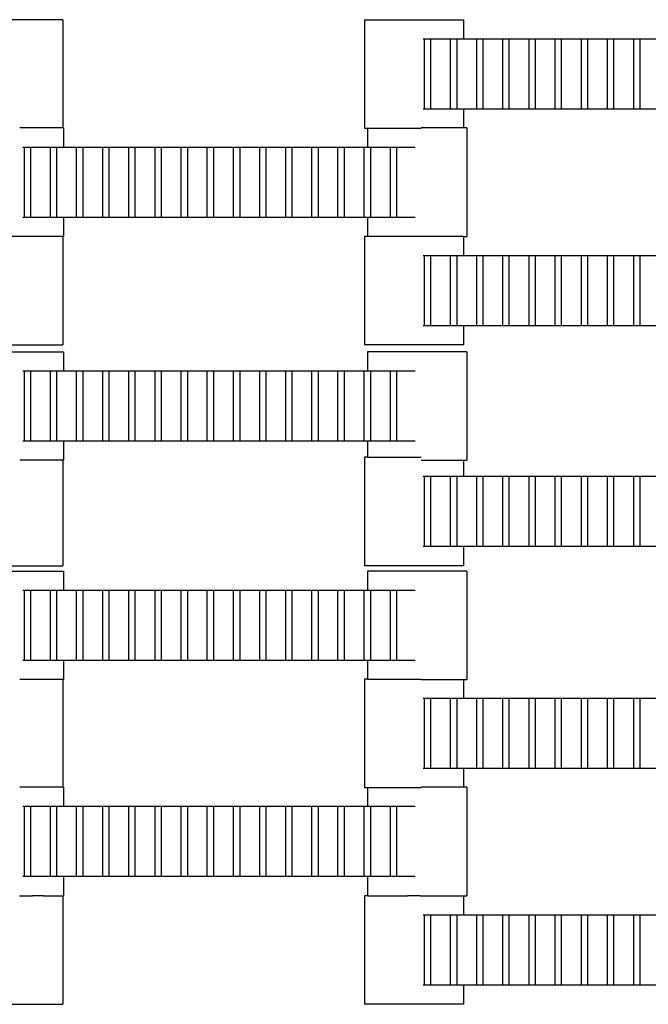
# Model space of a CAD drawing. Units: inches. Extents: x 2811 to 3797, y -3276 to -2612.
# Drawn here: x 3272 to 3284, y -3077 to -3057 of the extents above; entities that cross this region are included whole.
import ezdxf

# ---------------------------------------------------------------- set-up
doc = ezdxf.new("R2010")
doc.units = ezdxf.units.IN
doc.header["$MEASUREMENT"] = 0
doc.layers.add('VP-EQ', color=7, linetype='Continuous', true_color=0x8a3492, plot=False)

# ---------------------------------------------------------------- blocks, each defined once
blk = doc.blocks.new('2211')
at = {"layer": 'VP-EQ', "color": 0}
for p, q in [((51.981, 10.57), (50.006, 10.57)), ((51.981, 10.57), (51.981, 8.414)), ((57.98, 10.57), (57.98, 8.41)), ((57.98, 10.57), (59.955, 10.57)), ((59.955, 10.57), (59.955, 10.19)), ((59.149, 10.19), (59.177, 10.19)), ((59.177, 10.19), (59.298, 10.19)), ((59.177, 8.79), (59.177, 10.19)), ((59.298, 10.19), (59.697, 10.19)), ((59.298, 10.19), (59.298, 8.79)), ((59.697, 10.19), (59.818, 10.19)), ((59.697, 8.79), (59.697, 10.19)), ((59.818, 10.19), (59.818, 8.79)), ((59.818, 10.19), (59.955, 10.19)), ((59.955, 10.19), (60.217, 10.19)), ((60.217, 10.19), (60.338, 10.19)), ((60.217, 8.79), (60.217, 10.19)), ((60.338, 10.19), (60.338, 8.79)), ((60.338, 10.19), (60.737, 10.19)), ((60.737, 8.79), (60.737, 10.19)), ((60.737, 10.19), (60.858, 10.19)), ((60.858, 10.19), (60.858, 8.79)), ((60.858, 10.19), (61.257, 10.19)), ((61.257, 8.79), (61.257, 10.19)), ((61.257, 10.19), (61.378, 10.19)), ((61.378, 10.19), (61.378, 8.79)), ((61.378, 10.19), (61.777, 10.19)), ((61.777, 8.79), (61.777, 10.19)), ((61.777, 10.19), (61.898, 10.19)), ((61.898, 10.19), (61.898, 8.79)), ((61.898, 10.19), (62.3, 10.19)), ((62.3, 8.79), (62.3, 10.19)), ((62.3, 10.19), (62.422, 10.19)), ((62.422, 10.19), (62.422, 8.79)), ((62.422, 10.19), (62.817, 10.19)), ((62.817, 8.79), (62.817, 10.19)), ((62.817, 10.19), (62.938, 10.19)), ((62.938, 10.19), (62.938, 8.79)), ((62.938, 10.19), (63.34, 10.19)), ((63.34, 10.19), (63.462, 10.19)), ((63.34, 8.79), (63.34, 10.19)), ((63.462, 10.19), (63.86, 10.19)), ((63.462, 10.19), (63.462, 8.79)), ((59.177, 8.79), (59.149, 8.79)), ((59.298, 8.79), (59.177, 8.79)), ((59.697, 8.79), (59.298, 8.79)), ((59.818, 8.79), (59.697, 8.79)), ((59.955, 8.79), (59.818, 8.79)), ((59.955, 8.79), (59.955, 8.414)), ((60.217, 8.79), (59.955, 8.79)), ((60.338, 8.79), (60.217, 8.79)), ((60.737, 8.79), (60.338, 8.79)), ((60.858, 8.79), (60.737, 8.79)), ((61.257, 8.79), (60.858, 8.79)), ((61.378, 8.79), (61.257, 8.79)), ((61.777, 8.79), (61.378, 8.79)), ((61.898, 8.79), (61.777, 8.79)), ((62.3, 8.79), (61.898, 8.79)), ((62.422, 8.79), (62.3, 8.79)), ((62.817, 8.79), (62.422, 8.79)), ((62.938, 8.79), (62.817, 8.79)), ((63.34, 8.79), (62.938, 8.79)), ((63.462, 8.79), (63.34, 8.79)), ((63.86, 8.79), (63.462, 8.79)), ((51.981, 8.414), (51.122, 8.414)), ((51.992, 8.414), (51.981, 8.414)), ((51.992, 8.414), (51.992, 8.034)), ((57.98, 8.41), (58.043, 8.41)), ((58.043, 8.41), (58.043, 8.034)), ((58.043, 8.41), (59.109, 8.41)), ((59.955, 8.414), (59.109, 8.414)), ((60.018, 8.414), (59.955, 8.414)), ((60.018, 8.414), (60.018, 6.254)), ((51.186, 8.034), (51.214, 8.034)), ((51.214, 8.034), (51.335, 8.034)), ((51.214, 6.634), (51.214, 8.034)), ((51.335, 8.034), (51.734, 8.034)), ((51.335, 8.034), (51.335, 6.634)), ((51.734, 8.034), (51.855, 8.034)), ((51.734, 6.634), (51.734, 8.034)), ((51.855, 8.034), (51.855, 6.634)), ((51.855, 8.034), (51.992, 8.034)), ((51.992, 8.034), (52.254, 8.034)), ((52.254, 8.034), (52.375, 8.034)), ((52.254, 6.634), (52.254, 8.034)), ((52.375, 8.034), (52.375, 6.634)), ((52.375, 8.034), (52.774, 8.034)), ((52.774, 6.634), (52.774, 8.034)), ((52.774, 8.034), (52.895, 8.034)), ((52.895, 8.034), (52.895, 6.634)), ((52.895, 8.034), (53.294, 8.034)), ((53.294, 6.634), (53.294, 8.034)), ((53.294, 8.034), (53.415, 8.034)), ((53.415, 8.034), (53.415, 6.634)), ((53.415, 8.034), (53.814, 8.034)), ((53.814, 6.634), (53.814, 8.034)), ((53.814, 8.034), (53.935, 8.034)), ((53.935, 8.034), (53.935, 6.634)), ((53.935, 8.034), (54.337, 8.034)), ((54.337, 6.634), (54.337, 8.034)), ((54.337, 8.034), (54.459, 8.034)), ((54.459, 8.034), (54.459, 6.634)), ((54.459, 8.034), (54.854, 8.034)), ((54.854, 6.634), (54.854, 8.034)), ((54.854, 8.034), (54.975, 8.034)), ((54.975, 8.034), (54.975, 6.634)), ((54.975, 8.034), (55.377, 8.034)), ((55.377, 8.034), (55.499, 8.034)), ((55.377, 6.634), (55.377, 8.034)), ((55.499, 8.034), (55.897, 8.034)), ((55.499, 8.034), (55.499, 6.634)), ((55.897, 6.634), (55.897, 8.034)), ((55.897, 8.034), (56.019, 8.034)), ((56.019, 8.034), (56.019, 6.634)), ((56.019, 8.034), (56.414, 8.034)), ((56.414, 8.034), (56.535, 8.034)), ((56.414, 6.634), (56.414, 8.034)), ((56.535, 8.034), (56.535, 6.634)), ((56.535, 8.034), (56.937, 8.034)), ((56.937, 6.634), (56.937, 8.034)), ((56.937, 8.034), (57.059, 8.034)), ((57.059, 8.034), (57.454, 8.034)), ((57.059, 8.034), (57.059, 6.634)), ((57.454, 8.034), (57.575, 8.034)), ((57.454, 6.634), (57.454, 8.034)), ((57.575, 8.034), (57.977, 8.034)), ((57.575, 8.034), (57.575, 6.634)), ((57.977, 6.634), (57.977, 8.034)), ((57.977, 8.034), (58.043, 8.034)), ((58.043, 8.034), (58.099, 8.034)), ((58.099, 8.034), (58.099, 6.634)), ((58.099, 8.034), (58.497, 8.034)), ((58.497, 8.034), (58.619, 8.034)), ((58.497, 6.634), (58.497, 8.034)), ((58.619, 8.034), (58.619, 6.634)), ((58.619, 8.034), (58.988, 8.034)), ((51.214, 6.634), (51.186, 6.634)), ((51.335, 6.634), (51.214, 6.634)), ((51.734, 6.634), (51.335, 6.634)), ((51.855, 6.634), (51.734, 6.634)), ((51.992, 6.634), (51.855, 6.634)), ((51.992, 6.634), (51.992, 6.254)), ((52.254, 6.634), (51.992, 6.634)), ((52.375, 6.634), (52.254, 6.634)), ((52.774, 6.634), (52.375, 6.634)), ((52.895, 6.634), (52.774, 6.634)), ((53.294, 6.634), (52.895, 6.634)), ((53.415, 6.634), (53.294, 6.634)), ((53.814, 6.634), (53.415, 6.634)), ((53.935, 6.634), (53.814, 6.634)), ((54.337, 6.634), (53.935, 6.634)), ((54.459, 6.634), (54.337, 6.634)), ((54.854, 6.634), (54.459, 6.634)), ((54.975, 6.634), (54.854, 6.634)), ((55.377, 6.634), (54.975, 6.634)), ((55.499, 6.634), (55.377, 6.634)), ((55.897, 6.634), (55.499, 6.634)), ((56.019, 6.634), (55.897, 6.634)), ((56.414, 6.634), (56.019, 6.634)), ((56.535, 6.634), (56.414, 6.634)), ((56.937, 6.634), (56.535, 6.634)), ((57.059, 6.634), (56.937, 6.634)), ((57.454, 6.634), (57.059, 6.634)), ((57.575, 6.634), (57.454, 6.634)), ((57.977, 6.634), (57.575, 6.634)), ((58.043, 6.634), (57.977, 6.634)), ((58.043, 6.634), (58.043, 6.254)), ((58.099, 6.634), (58.043, 6.634)), ((58.497, 6.634), (58.099, 6.634)), ((58.619, 6.634), (58.497, 6.634)), ((58.988, 6.634), (58.619, 6.634)), ((51.981, 6.254), (50.017, 6.254)), ((51.981, 6.254), (51.981, 4.094)), ((51.981, 6.254), (51.992, 6.254)), ((58.043, 6.254), (57.98, 6.254)), ((57.98, 6.254), (57.98, 4.094)), ((59.955, 6.254), (58.043, 6.254)), ((59.955, 6.254), (59.955, 5.874)), ((59.955, 6.254), (60.018, 6.254)), ((59.149, 5.874), (59.177, 5.874)), ((59.177, 5.874), (59.298, 5.874)), ((59.177, 4.474), (59.177, 5.874)), ((59.298, 5.874), (59.697, 5.874)), ((59.298, 5.874), (59.298, 4.474)), ((59.697, 5.874), (59.818, 5.874)), ((59.697, 4.474), (59.697, 5.874)), ((59.818, 5.874), (59.818, 4.474)), ((59.818, 5.874), (59.955, 5.874)), ((59.955, 5.874), (60.217, 5.874)), ((60.217, 5.874), (60.338, 5.874)), ((60.217, 4.474), (60.217, 5.874)), ((60.338, 5.874), (60.338, 4.474)), ((60.338, 5.874), (60.737, 5.874)), ((60.737, 4.474), (60.737, 5.874)), ((60.737, 5.874), (60.858, 5.874)), ((60.858, 5.874), (60.858, 4.474)), ((60.858, 5.874), (61.257, 5.874)), ((61.257, 4.474), (61.257, 5.874)), ((61.257, 5.874), (61.378, 5.874)), ((61.378, 5.874), (61.378, 4.474)), ((61.378, 5.874), (61.777, 5.874)), ((61.777, 4.474), (61.777, 5.874)), ((61.777, 5.874), (61.898, 5.874)), ((61.898, 5.874), (61.898, 4.474)), ((61.898, 5.874), (62.3, 5.874)), ((62.3, 4.474), (62.3, 5.874)), ((62.3, 5.874), (62.422, 5.874)), ((62.422, 5.874), (62.422, 4.474)), ((62.422, 5.874), (62.817, 5.874)), ((62.817, 4.474), (62.817, 5.874)), ((62.817, 5.874), (62.938, 5.874)), ((62.938, 5.874), (62.938, 4.474)), ((62.938, 5.874), (63.34, 5.874)), ((63.34, 5.874), (63.462, 5.874)), ((63.34, 4.474), (63.34, 5.874)), ((63.462, 5.874), (63.86, 5.874)), ((63.462, 5.874), (63.462, 4.474)), ((59.177, 4.474), (59.149, 4.474)), ((59.298, 4.474), (59.177, 4.474)), ((59.697, 4.474), (59.298, 4.474)), ((59.818, 4.474), (59.697, 4.474)), ((59.955, 4.474), (59.818, 4.474)), ((59.955, 4.474), (59.955, 4.094)), ((60.217, 4.474), (59.955, 4.474)), ((60.338, 4.474), (60.217, 4.474)), ((60.737, 4.474), (60.338, 4.474)), ((60.858, 4.474), (60.737, 4.474)), ((61.257, 4.474), (60.858, 4.474)), ((61.378, 4.474), (61.257, 4.474)), ((61.777, 4.474), (61.378, 4.474)), ((61.898, 4.474), (61.777, 4.474)), ((62.3, 4.474), (61.898, 4.474)), ((62.422, 4.474), (62.3, 4.474)), ((62.817, 4.474), (62.422, 4.474)), ((62.938, 4.474), (62.817, 4.474)), ((63.34, 4.474), (62.938, 4.474)), ((63.462, 4.474), (63.34, 4.474)), ((63.86, 4.474), (63.462, 4.474)), ((50.006, 4.094), (51.981, 4.094)), ((50.017, 3.956), (51.992, 3.956)), ((51.992, 3.956), (51.992, 3.576)), ((59.955, 4.094), (57.98, 4.094)), ((58.043, 3.956), (58.043, 3.576)), ((60.018, 3.956), (58.043, 3.956)), ((60.018, 3.956), (60.018, 1.796)), ((51.186, 3.576), (51.214, 3.576)), ((51.214, 3.576), (51.335, 3.576)), ((51.214, 2.176), (51.214, 3.576)), ((51.335, 3.576), (51.734, 3.576)), ((51.335, 3.576), (51.335, 2.176)), ((51.734, 3.576), (51.855, 3.576)), ((51.734, 2.176), (51.734, 3.576)), ((51.855, 3.576), (51.855, 2.176)), ((51.855, 3.576), (51.992, 3.576)), ((51.992, 3.576), (52.254, 3.576)), ((52.254, 3.576), (52.375, 3.576)), ((52.254, 2.176), (52.254, 3.576)), ((52.375, 3.576), (52.375, 2.176)), ((52.375, 3.576), (52.774, 3.576)), ((52.774, 2.176), (52.774, 3.576)), ((52.774, 3.576), (52.895, 3.576)), ((52.895, 3.576), (52.895, 2.176)), ((52.895, 3.576), (53.294, 3.576)), ((53.294, 2.176), (53.294, 3.576)), ((53.294, 3.576), (53.415, 3.576)), ((53.415, 3.576), (53.415, 2.176)), ((53.415, 3.576), (53.814, 3.576)), ((53.814, 2.176), (53.814, 3.576)), ((53.814, 3.576), (53.935, 3.576)), ((53.935, 3.576), (53.935, 2.176)), ((53.935, 3.576), (54.337, 3.576)), ((54.337, 2.176), (54.337, 3.576)), ((54.337, 3.576), (54.459, 3.576)), ((54.459, 3.576), (54.459, 2.176)), ((54.459, 3.576), (54.854, 3.576)), ((54.854, 2.176), (54.854, 3.576)), ((54.854, 3.576), (54.975, 3.576)), ((54.975, 3.576), (54.975, 2.176)), ((54.975, 3.576), (55.377, 3.576)), ((55.377, 3.576), (55.499, 3.576)), ((55.377, 2.176), (55.377, 3.576)), ((55.499, 3.576), (55.897, 3.576)), ((55.499, 3.576), (55.499, 2.176)), ((55.897, 2.176), (55.897, 3.576)), ((55.897, 3.576), (56.019, 3.576)), ((56.019, 3.576), (56.019, 2.176)), ((56.019, 3.576), (56.414, 3.576)), ((56.414, 3.576), (56.535, 3.576)), ((56.414, 2.176), (56.414, 3.576)), ((56.535, 3.576), (56.535, 2.176)), ((56.535, 3.576), (56.937, 3.576)), ((56.937, 2.176), (56.937, 3.576)), ((56.937, 3.576), (57.059, 3.576)), ((57.059, 3.576), (57.454, 3.576)), ((57.059, 3.576), (57.059, 2.176)), ((57.454, 3.576), (57.575, 3.576)), ((57.454, 2.176), (57.454, 3.576)), ((57.575, 3.576), (57.977, 3.576)), ((57.575, 3.576), (57.575, 2.176)), ((57.977, 2.176), (57.977, 3.576)), ((57.977, 3.576), (58.043, 3.576)), ((58.043, 3.576), (58.099, 3.576)), ((58.099, 3.576), (58.099, 2.176)), ((58.099, 3.576), (58.497, 3.576)), ((58.497, 3.576), (58.619, 3.576)), ((58.497, 2.176), (58.497, 3.576)), ((58.619, 3.576), (58.619, 2.176)), ((58.619, 3.576), (58.988, 3.576)), ((51.214, 2.176), (51.186, 2.176)), ((51.335, 2.176), (51.214, 2.176)), ((51.734, 2.176), (51.335, 2.176)), ((51.855, 2.176), (51.734, 2.176)), ((51.992, 2.176), (51.855, 2.176)), ((51.992, 2.176), (51.992, 1.796)), ((52.254, 2.176), (51.992, 2.176)), ((52.375, 2.176), (52.254, 2.176)), ((52.774, 2.176), (52.375, 2.176)), ((52.895, 2.176), (52.774, 2.176)), ((53.294, 2.176), (52.895, 2.176)), ((53.415, 2.176), (53.294, 2.176)), ((53.814, 2.176), (53.415, 2.176)), ((53.935, 2.176), (53.814, 2.176)), ((54.337, 2.176), (53.935, 2.176)), ((54.459, 2.176), (54.337, 2.176)), ((54.854, 2.176), (54.459, 2.176)), ((54.975, 2.176), (54.854, 2.176)), ((55.377, 2.176), (54.975, 2.176)), ((55.499, 2.176), (55.377, 2.176)), ((55.897, 2.176), (55.499, 2.176)), ((56.019, 2.176), (55.897, 2.176)), ((56.414, 2.176), (56.019, 2.176)), ((56.535, 2.176), (56.414, 2.176)), ((56.937, 2.176), (56.535, 2.176)), ((57.059, 2.176), (56.937, 2.176)), ((57.454, 2.176), (57.059, 2.176)), ((57.575, 2.176), (57.454, 2.176)), ((57.977, 2.176), (57.575, 2.176)), ((58.043, 2.176), (57.977, 2.176)), ((58.043, 2.176), (58.043, 1.857)), ((58.099, 2.176), (58.043, 2.176)), ((58.497, 2.176), (58.099, 2.176)), ((58.619, 2.176), (58.497, 2.176)), ((58.988, 2.176), (58.619, 2.176)), ((51.981, 1.796), (51.122, 1.796)), ((51.981, 1.796), (51.981, -0.303)), ((51.981, 1.796), (51.992, 1.796)), ((58.043, 1.857), (57.98, 1.857)), ((57.98, 1.857), (57.98, -0.303)), ((58.043, 1.857), (59.109, 1.857)), ((59.109, 1.796), (59.955, 1.796)), ((59.955, 1.796), (59.955, 1.477)), ((59.955, 1.796), (60.018, 1.796)), ((59.149, 1.477), (59.177, 1.477)), ((59.177, 1.477), (59.298, 1.477)), ((59.177, 0.077), (59.177, 1.477)), ((59.298, 1.477), (59.697, 1.477)), ((59.298, 1.477), (59.298, 0.077)), ((59.697, 1.477), (59.818, 1.477)), ((59.697, 0.077), (59.697, 1.477)), ((59.818, 1.477), (59.818, 0.077)), ((59.818, 1.477), (59.955, 1.477)), ((59.955, 1.477), (60.217, 1.477)), ((60.217, 1.477), (60.338, 1.477)), ((60.217, 0.077), (60.217, 1.477)), ((60.338, 1.477), (60.338, 0.077)), ((60.338, 1.477), (60.737, 1.477)), ((60.737, 0.077), (60.737, 1.477)), ((60.737, 1.477), (60.858, 1.477)), ((60.858, 1.477), (60.858, 0.077)), ((60.858, 1.477), (61.257, 1.477)), ((61.257, 0.077), (61.257, 1.477)), ((61.257, 1.477), (61.378, 1.477)), ((61.378, 1.477), (61.378, 0.077)), ((61.378, 1.477), (61.777, 1.477)), ((61.777, 0.077), (61.777, 1.477)), ((61.777, 1.477), (61.898, 1.477)), ((61.898, 1.477), (61.898, 0.077)), ((61.898, 1.477), (62.3, 1.477)), ((62.3, 0.077), (62.3, 1.477)), ((62.3, 1.477), (62.422, 1.477)), ((62.422, 1.477), (62.422, 0.077)), ((62.422, 1.477), (62.817, 1.477)), ((62.817, 0.077), (62.817, 1.477)), ((62.817, 1.477), (62.938, 1.477)), ((62.938, 1.477), (62.938, 0.077)), ((62.938, 1.477), (63.34, 1.477)), ((63.34, 1.477), (63.462, 1.477)), ((63.34, 0.077), (63.34, 1.477)), ((63.462, 1.477), (63.86, 1.477)), ((63.462, 1.477), (63.462, 0.077)), ((59.177, 0.077), (59.149, 0.077)), ((59.298, 0.077), (59.177, 0.077)), ((59.697, 0.077), (59.298, 0.077)), ((59.818, 0.077), (59.697, 0.077)), ((59.955, 0.077), (59.818, 0.077)), ((59.955, 0.077), (59.955, -0.303)), ((60.217, 0.077), (59.955, 0.077)), ((60.338, 0.077), (60.217, 0.077)), ((60.737, 0.077), (60.338, 0.077)), ((60.858, 0.077), (60.737, 0.077)), ((61.257, 0.077), (60.858, 0.077)), ((61.378, 0.077), (61.257, 0.077)), ((61.777, 0.077), (61.378, 0.077)), ((61.898, 0.077), (61.777, 0.077)), ((62.3, 0.077), (61.898, 0.077)), ((62.422, 0.077), (62.3, 0.077)), ((62.817, 0.077), (62.422, 0.077)), ((62.938, 0.077), (62.817, 0.077)), ((63.34, 0.077), (62.938, 0.077)), ((63.462, 0.077), (63.34, 0.077)), ((63.86, 0.077), (63.462, 0.077)), ((50.006, -0.303), (51.981, -0.303)), ((59.955, -0.303), (57.98, -0.303)), ((50.017, -0.409), (51.992, -0.409)), ((51.992, -0.409), (51.992, -0.789)), ((58.043, -0.409), (58.043, -0.789)), ((60.018, -0.409), (58.043, -0.409)), ((60.018, -0.409), (60.018, -2.569)), ((51.186, -0.789), (51.214, -0.789)), ((51.214, -0.789), (51.335, -0.789)), ((51.214, -2.189), (51.214, -0.789)), ((51.335, -0.789), (51.734, -0.789)), ((51.335, -0.789), (51.335, -2.189)), ((51.734, -0.789), (51.855, -0.789)), ((51.734, -2.189), (51.734, -0.789)), ((51.855, -0.789), (51.855, -2.189)), ((51.855, -0.789), (51.992, -0.789)), ((51.992, -0.789), (52.254, -0.789)), ((52.254, -0.789), (52.375, -0.789)), ((52.254, -2.189), (52.254, -0.789)), ((52.375, -0.789), (52.375, -2.189)), ((52.375, -0.789), (52.774, -0.789)), ((52.774, -2.189), (52.774, -0.789)), ((52.774, -0.789), (52.895, -0.789)), ((52.895, -0.789), (52.895, -2.189)), ((52.895, -0.789), (53.294, -0.789)), ((53.294, -2.189), (53.294, -0.789)), ((53.294, -0.789), (53.415, -0.789)), ((53.415, -0.789), (53.415, -2.189)), ((53.415, -0.789), (53.814, -0.789)), ((53.814, -2.189), (53.814, -0.789)), ((53.814, -0.789), (53.935, -0.789)), ((53.935, -0.789), (53.935, -2.189)), ((53.935, -0.789), (54.337, -0.789)), ((54.337, -2.189), (54.337, -0.789)), ((54.337, -0.789), (54.459, -0.789)), ((54.459, -0.789), (54.459, -2.189)), ((54.459, -0.789), (54.854, -0.789)), ((54.854, -2.189), (54.854, -0.789)), ((54.854, -0.789), (54.975, -0.789)), ((54.975, -0.789), (54.975, -2.189)), ((54.975, -0.789), (55.377, -0.789)), ((55.377, -0.789), (55.499, -0.789)), ((55.377, -2.189), (55.377, -0.789)), ((55.499, -0.789), (55.897, -0.789)), ((55.499, -0.789), (55.499, -2.189)), ((55.897, -2.189), (55.897, -0.789)), ((55.897, -0.789), (56.019, -0.789)), ((56.019, -0.789), (56.019, -2.189)), ((56.019, -0.789), (56.414, -0.789)), ((56.414, -0.789), (56.535, -0.789)), ((56.414, -2.189), (56.414, -0.789)), ((56.535, -0.789), (56.535, -2.189)), ((56.535, -0.789), (56.937, -0.789)), ((56.937, -2.189), (56.937, -0.789)), ((56.937, -0.789), (57.059, -0.789)), ((57.059, -0.789), (57.454, -0.789)), ((57.059, -0.789), (57.059, -2.189)), ((57.454, -0.789), (57.575, -0.789)), ((57.454, -2.189), (57.454, -0.789)), ((57.575, -0.789), (57.977, -0.789)), ((57.575, -0.789), (57.575, -2.189)), ((57.977, -2.189), (57.977, -0.789)), ((57.977, -0.789), (58.043, -0.789)), ((58.043, -0.789), (58.099, -0.789)), ((58.099, -0.789), (58.099, -2.189)), ((58.099, -0.789), (58.497, -0.789)), ((58.497, -0.789), (58.619, -0.789)), ((58.497, -2.189), (58.497, -0.789)), ((58.619, -0.789), (58.619, -2.189)), ((58.619, -0.789), (58.988, -0.789)), ((51.214, -2.189), (51.186, -2.189)), ((51.335, -2.189), (51.214, -2.189)), ((51.734, -2.189), (51.335, -2.189)), ((51.855, -2.189), (51.734, -2.189)), ((51.992, -2.189), (51.855, -2.189)), ((51.992, -2.189), (51.992, -2.569)), ((52.254, -2.189), (51.992, -2.189)), ((52.375, -2.189), (52.254, -2.189)), ((52.774, -2.189), (52.375, -2.189)), ((52.895, -2.189), (52.774, -2.189)), ((53.294, -2.189), (52.895, -2.189)), ((53.415, -2.189), (53.294, -2.189)), ((53.814, -2.189), (53.415, -2.189)), ((53.935, -2.189), (53.814, -2.189)), ((54.337, -2.189), (53.935, -2.189)), ((54.459, -2.189), (54.337, -2.189)), ((54.854, -2.189), (54.459, -2.189)), ((54.975, -2.189), (54.854, -2.189)), ((55.377, -2.189), (54.975, -2.189)), ((55.499, -2.189), (55.377, -2.189)), ((55.897, -2.189), (55.499, -2.189)), ((56.019, -2.189), (55.897, -2.189)), ((56.414, -2.189), (56.019, -2.189)), ((56.535, -2.189), (56.414, -2.189)), ((56.937, -2.189), (56.535, -2.189)), ((57.059, -2.189), (56.937, -2.189)), ((57.454, -2.189), (57.059, -2.189)), ((57.575, -2.189), (57.454, -2.189)), ((57.977, -2.189), (57.575, -2.189)), ((58.043, -2.189), (57.977, -2.189)), ((58.043, -2.189), (58.043, -2.559)), ((58.099, -2.189), (58.043, -2.189)), ((58.497, -2.189), (58.099, -2.189)), ((58.619, -2.189), (58.497, -2.189)), ((58.988, -2.189), (58.619, -2.189)), ((51.981, -2.569), (51.122, -2.569)), ((51.981, -2.569), (51.981, -4.713)), ((51.981, -2.569), (51.992, -2.569)), ((58.043, -2.559), (57.98, -2.559)), ((57.98, -2.559), (57.98, -4.719)), ((58.043, -2.559), (59.109, -2.559)), ((59.109, -2.569), (59.955, -2.569)), ((59.955, -2.569), (59.955, -2.939)), ((59.955, -2.569), (60.018, -2.569)), ((59.149, -2.939), (59.177, -2.939)), ((59.177, -2.939), (59.298, -2.939)), ((59.177, -4.339), (59.177, -2.939)), ((59.298, -2.939), (59.697, -2.939)), ((59.298, -2.939), (59.298, -4.339)), ((59.697, -2.939), (59.818, -2.939)), ((59.697, -4.339), (59.697, -2.939)), ((59.818, -2.939), (59.818, -4.339)), ((59.818, -2.939), (59.955, -2.939)), ((59.955, -2.939), (60.217, -2.939)), ((60.217, -2.939), (60.338, -2.939)), ((60.217, -4.339), (60.217, -2.939)), ((60.338, -2.939), (60.338, -4.339)), ((60.338, -2.939), (60.737, -2.939)), ((60.737, -4.339), (60.737, -2.939)), ((60.737, -2.939), (60.858, -2.939)), ((60.858, -2.939), (60.858, -4.339)), ((60.858, -2.939), (61.257, -2.939)), ((61.257, -4.339), (61.257, -2.939)), ((61.257, -2.939), (61.378, -2.939)), ((61.378, -2.939), (61.378, -4.339)), ((61.378, -2.939), (61.777, -2.939)), ((61.777, -4.339), (61.777, -2.939)), ((61.777, -2.939), (61.898, -2.939)), ((61.898, -2.939), (61.898, -4.339)), ((61.898, -2.939), (62.3, -2.939)), ((62.3, -4.339), (62.3, -2.939)), ((62.3, -2.939), (62.422, -2.939)), ((62.422, -2.939), (62.422, -4.339)), ((62.422, -2.939), (62.817, -2.939)), ((62.817, -4.339), (62.817, -2.939)), ((62.817, -2.939), (62.938, -2.939)), ((62.938, -2.939), (62.938, -4.339)), ((62.938, -2.939), (63.34, -2.939)), ((63.34, -2.939), (63.462, -2.939)), ((63.34, -4.339), (63.34, -2.939)), ((63.462, -2.939), (63.86, -2.939)), ((63.462, -2.939), (63.462, -4.339)), ((59.177, -4.339), (59.149, -4.339)), ((59.298, -4.339), (59.177, -4.339)), ((59.697, -4.339), (59.298, -4.339)), ((59.818, -4.339), (59.697, -4.339)), ((59.955, -4.339), (59.818, -4.339)), ((59.955, -4.339), (59.955, -4.713)), ((60.217, -4.339), (59.955, -4.339)), ((60.338, -4.339), (60.217, -4.339)), ((60.737, -4.339), (60.338, -4.339)), ((60.858, -4.339), (60.737, -4.339)), ((61.257, -4.339), (60.858, -4.339)), ((61.378, -4.339), (61.257, -4.339)), ((61.777, -4.339), (61.378, -4.339)), ((61.898, -4.339), (61.777, -4.339)), ((62.3, -4.339), (61.898, -4.339)), ((62.422, -4.339), (62.3, -4.339)), ((62.817, -4.339), (62.422, -4.339)), ((62.938, -4.339), (62.817, -4.339)), ((63.34, -4.339), (62.938, -4.339)), ((63.462, -4.339), (63.34, -4.339)), ((63.86, -4.339), (63.462, -4.339)), ((51.981, -4.713), (51.122, -4.713)), ((51.992, -4.713), (51.981, -4.713)), ((51.992, -4.713), (51.992, -5.093)), ((57.98, -4.719), (58.043, -4.719)), ((58.043, -4.719), (58.043, -5.093)), ((58.043, -4.719), (59.109, -4.719)), ((59.955, -4.713), (59.109, -4.713)), ((60.018, -4.713), (59.955, -4.713)), ((60.018, -4.713), (60.018, -6.873)), ((51.186, -5.093), (51.214, -5.093)), ((51.214, -5.093), (51.335, -5.093)), ((51.214, -6.493), (51.214, -5.093)), ((51.335, -5.093), (51.734, -5.093)), ((51.335, -5.093), (51.335, -6.493)), ((51.734, -5.093), (51.855, -5.093)), ((51.734, -6.493), (51.734, -5.093)), ((51.855, -5.093), (51.855, -6.493)), ((51.855, -5.093), (51.992, -5.093)), ((51.992, -5.093), (52.254, -5.093)), ((52.254, -5.093), (52.375, -5.093)), ((52.254, -6.493), (52.254, -5.093)), ((52.375, -5.093), (52.375, -6.493)), ((52.375, -5.093), (52.774, -5.093)), ((52.774, -6.493), (52.774, -5.093)), ((52.774, -5.093), (52.895, -5.093)), ((52.895, -5.093), (52.895, -6.493)), ((52.895, -5.093), (53.294, -5.093)), ((53.294, -6.493), (53.294, -5.093)), ((53.294, -5.093), (53.415, -5.093)), ((53.415, -5.093), (53.415, -6.493)), ((53.415, -5.093), (53.814, -5.093)), ((53.814, -6.493), (53.814, -5.093)), ((53.814, -5.093), (53.935, -5.093)), ((53.935, -5.093), (53.935, -6.493)), ((53.935, -5.093), (54.337, -5.093)), ((54.337, -6.493), (54.337, -5.093)), ((54.337, -5.093), (54.459, -5.093)), ((54.459, -5.093), (54.459, -6.493)), ((54.459, -5.093), (54.854, -5.093)), ((54.854, -6.493), (54.854, -5.093)), ((54.854, -5.093), (54.975, -5.093)), ((54.975, -5.093), (54.975, -6.493)), ((54.975, -5.093), (55.377, -5.093)), ((55.377, -5.093), (55.499, -5.093)), ((55.377, -6.493), (55.377, -5.093)), ((55.499, -5.093), (55.897, -5.093)), ((55.499, -5.093), (55.499, -6.493)), ((55.897, -6.493), (55.897, -5.093)), ((55.897, -5.093), (56.019, -5.093)), ((56.019, -5.093), (56.019, -6.493)), ((56.019, -5.093), (56.414, -5.093)), ((56.414, -5.093), (56.535, -5.093)), ((56.414, -6.493), (56.414, -5.093)), ((56.535, -5.093), (56.535, -6.493)), ((56.535, -5.093), (56.937, -5.093)), ((56.937, -6.493), (56.937, -5.093)), ((56.937, -5.093), (57.059, -5.093)), ((57.059, -5.093), (57.454, -5.093)), ((57.059, -5.093), (57.059, -6.493)), ((57.454, -5.093), (57.575, -5.093)), ((57.454, -6.493), (57.454, -5.093)), ((57.575, -5.093), (57.977, -5.093)), ((57.575, -5.093), (57.575, -6.493)), ((57.977, -6.493), (57.977, -5.093)), ((57.977, -5.093), (58.043, -5.093)), ((58.043, -5.093), (58.099, -5.093)), ((58.099, -5.093), (58.099, -6.493)), ((58.099, -5.093), (58.497, -5.093)), ((58.497, -5.093), (58.619, -5.093)), ((58.497, -6.493), (58.497, -5.093)), ((58.619, -5.093), (58.619, -6.493)), ((58.619, -5.093), (58.988, -5.093)), ((51.214, -6.493), (51.186, -6.493)), ((51.335, -6.493), (51.214, -6.493)), ((51.734, -6.493), (51.335, -6.493)), ((51.855, -6.493), (51.734, -6.493)), ((51.992, -6.493), (51.855, -6.493)), ((51.992, -6.493), (51.992, -6.873)), ((52.254, -6.493), (51.992, -6.493)), ((52.375, -6.493), (52.254, -6.493)), ((52.774, -6.493), (52.375, -6.493)), ((52.895, -6.493), (52.774, -6.493)), ((53.294, -6.493), (52.895, -6.493)), ((53.415, -6.493), (53.294, -6.493)), ((53.814, -6.493), (53.415, -6.493)), ((53.935, -6.493), (53.814, -6.493)), ((54.337, -6.493), (53.935, -6.493)), ((54.459, -6.493), (54.337, -6.493)), ((54.854, -6.493), (54.459, -6.493)), ((54.975, -6.493), (54.854, -6.493)), ((55.377, -6.493), (54.975, -6.493)), ((55.499, -6.493), (55.377, -6.493)), ((55.897, -6.493), (55.499, -6.493)), ((56.019, -6.493), (55.897, -6.493)), ((56.414, -6.493), (56.019, -6.493)), ((56.535, -6.493), (56.414, -6.493)), ((56.937, -6.493), (56.535, -6.493)), ((57.059, -6.493), (56.937, -6.493)), ((57.454, -6.493), (57.059, -6.493)), ((57.575, -6.493), (57.454, -6.493)), ((57.977, -6.493), (57.575, -6.493)), ((58.043, -6.493), (57.977, -6.493)), ((58.043, -6.493), (58.043, -6.873)), ((58.099, -6.493), (58.043, -6.493)), ((58.497, -6.493), (58.099, -6.493)), ((58.619, -6.493), (58.497, -6.493)), ((58.988, -6.493), (58.619, -6.493)), ((51.119, -6.876), (51.13, -6.873)), ((51.13, -6.873), (51.378, -6.876)), ((51.596, -6.876), (51.378, -6.876)), ((51.596, -6.876), (51.607, -6.873)), ((51.607, -6.873), (51.786, -6.876)), ((51.786, -6.876), (51.912, -6.876)), ((51.912, -6.876), (51.922, -6.873)), ((51.922, -6.873), (51.981, -6.876)), ((51.981, -6.876), (51.992, -6.873)), ((51.981, -6.876), (51.981, -9.036)), ((58.043, -6.873), (57.98, -6.876)), ((57.98, -6.876), (57.98, -9.036)), ((58.049, -6.876), (58.043, -6.873)), ((58.049, -6.876), (58.175, -6.876)), ((58.175, -6.876), (58.238, -6.873)), ((58.238, -6.873), (58.364, -6.876)), ((58.364, -6.876), (58.583, -6.876)), ((58.583, -6.876), (58.646, -6.873)), ((58.646, -6.873), (58.841, -6.876)), ((59.093, -6.876), (58.841, -6.876)), ((59.093, -6.876), (59.156, -6.873)), ((59.156, -6.873), (59.352, -6.876)), ((59.352, -6.876), (59.57, -6.876)), ((59.57, -6.876), (59.633, -6.873)), ((59.633, -6.873), (59.759, -6.876)), ((59.759, -6.876), (59.885, -6.876)), ((59.885, -6.876), (59.949, -6.873)), ((59.949, -6.873), (59.955, -6.876)), ((59.955, -6.876), (60.018, -6.873)), ((59.955, -6.876), (59.955, -7.256)), ((59.149, -7.256), (59.177, -7.256)), ((59.177, -7.256), (59.298, -7.256)), ((59.177, -8.656), (59.177, -7.256)), ((59.298, -7.256), (59.697, -7.256)), ((59.298, -7.256), (59.298, -8.656)), ((59.697, -7.256), (59.818, -7.256)), ((59.697, -8.656), (59.697, -7.256)), ((59.818, -7.256), (59.818, -8.656)), ((59.818, -7.256), (59.955, -7.256)), ((59.955, -7.256), (60.217, -7.256)), ((60.217, -7.256), (60.338, -7.256)), ((60.217, -8.656), (60.217, -7.256)), ((60.338, -7.256), (60.338, -8.656)), ((60.338, -7.256), (60.737, -7.256)), ((60.737, -8.656), (60.737, -7.256)), ((60.737, -7.256), (60.858, -7.256)), ((60.858, -7.256), (60.858, -8.656)), ((60.858, -7.256), (61.257, -7.256)), ((61.257, -8.656), (61.257, -7.256)), ((61.257, -7.256), (61.378, -7.256)), ((61.378, -7.256), (61.378, -8.656)), ((61.378, -7.256), (61.777, -7.256)), ((61.777, -8.656), (61.777, -7.256)), ((61.777, -7.256), (61.898, -7.256)), ((61.898, -7.256), (61.898, -8.656)), ((61.898, -7.256), (62.3, -7.256)), ((62.3, -8.656), (62.3, -7.256)), ((62.3, -7.256), (62.422, -7.256)), ((62.422, -7.256), (62.422, -8.656)), ((62.422, -7.256), (62.817, -7.256)), ((62.817, -8.656), (62.817, -7.256)), ((62.817, -7.256), (62.938, -7.256)), ((62.938, -7.256), (62.938, -8.656)), ((62.938, -7.256), (63.34, -7.256)), ((63.34, -7.256), (63.462, -7.256)), ((63.34, -8.656), (63.34, -7.256)), ((63.462, -7.256), (63.86, -7.256)), ((63.462, -7.256), (63.462, -8.656)), ((59.177, -8.656), (59.149, -8.656)), ((59.298, -8.656), (59.177, -8.656)), ((59.697, -8.656), (59.298, -8.656)), ((59.818, -8.656), (59.697, -8.656)), ((59.955, -8.656), (59.818, -8.656)), ((59.955, -8.656), (59.955, -9.036)), ((60.217, -8.656), (59.955, -8.656)), ((60.338, -8.656), (60.217, -8.656)), ((60.737, -8.656), (60.338, -8.656)), ((60.858, -8.656), (60.737, -8.656)), ((61.257, -8.656), (60.858, -8.656)), ((61.378, -8.656), (61.257, -8.656)), ((61.777, -8.656), (61.378, -8.656)), ((61.898, -8.656), (61.777, -8.656)), ((62.3, -8.656), (61.898, -8.656)), ((62.422, -8.656), (62.3, -8.656)), ((62.817, -8.656), (62.422, -8.656)), ((62.938, -8.656), (62.817, -8.656)), ((63.34, -8.656), (62.938, -8.656)), ((63.462, -8.656), (63.34, -8.656)), ((63.86, -8.656), (63.462, -8.656)), ((50.006, -9.036), (51.981, -9.036)), ((59.955, -9.036), (57.98, -9.036))]:
    blk.add_line(p, q, dxfattribs=at)
blk = doc.blocks.new('2200 2D')
at = {"layer": 'VP-EQ', "color": 0}
blk.add_blockref('2211', (3220.612, -3067.617), dxfattribs=at)

msp = doc.modelspace()

# ---------------------------------------------------------------- block references
at = {"layer": 'VP-EQ', "color": 0}
msp.add_blockref('2200 2D', (0, 0), dxfattribs=at)

doc.saveas('drawing.dxf')
